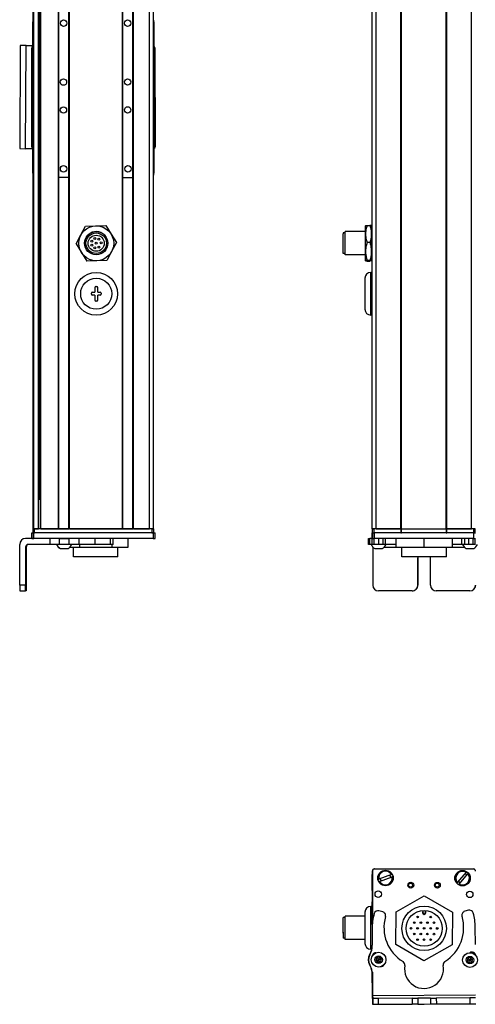
# Model space of a CAD drawing. Extents: x -133 to 1375, y -477 to 1273.
# Drawn here: x 675 to 910, y -477 to 30 of the extents above; entities that cross this region are included whole.
import ezdxf

# ---------------------------------------------------------------- set-up
doc = ezdxf.new("R2010")
doc.units = 0
doc.layers.get('0').update_dxf_attribs({"linetype": 'CONTINUOUS'})

msp = doc.modelspace()

# ---------------------------------------------------------------- linework, layer by layer
at = {"color": 7}
for p, q in [((682.34, -231.96), (682.34, 1030.04)), ((682.72, -231.96), (682.72, 1030.04)), ((685.19, -231.96), (685.19, 1030.04)), ((686.09, -231.96), (686.09, 1030.04)), ((686.39, -231.96), (686.39, 1030.04)), ((695.35, -231.96), (695.35, 1030.04)), ((695.65, -231.96), (695.65, 1030.04)), ((700.75, -231.96), (700.75, 1030.04)), ((701.05, -231.96), (701.05, 1030.04)), ((728.29, -231.96), (728.29, 1030.04)), ((728.59, -231.96), (728.59, 1030.04)), ((733.69, -231.96), (733.69, 1030.04)), ((733.99, -231.96), (733.99, 1030.04)), ((742.34, -231.96), (742.34, 1030.04)), ((744.34, -231.96), (744.34, 1030.04)), ((856.96, -231.96), (856.96, 1030.04)), ((858.96, -231.96), (858.96, 1030.04)), ((871.66, -231.96), (871.66, 1030.04)), ((871.96, -231.96), (871.96, 1030.04)), ((894.96, -231.96), (894.96, 1030.04)), ((895.26, -231.96), (895.26, 1030.04)), ((907.96, -231.96), (907.96, 1030.04)), ((685.41, -216.96), (685.41, 1015.04)), ((682.14, -48.96), (682.14, 29.04)), ((744.54, 29.04), (744.54, -48.96)), ((675.77, 16.74), (675.45, -36.26)), ((678.45, -36.28), (678.77, 16.78)), ((681.75, -35.47), (681.63, 15.53)), ((745.03, 15.67), (745.15, -35.33)), ((856.16, -121.96), (856.16, -99.96)), ((743.54, -231.96), (683.14, -231.96)), ((701.05, -231.96), (728.29, -231.96)), ((871.96, -231.96), (894.96, -231.96)), ((744.15, -233.96), (682.75, -233.96)), ((744.15, -236.96), (682.75, -236.96)), ((743.54, -233.96), (683.14, -233.96)), ((909.09, -233.96), (858.09, -233.96)), ((909.09, -236.96), (858.09, -236.96)), ((894.96, -233.96), (871.96, -233.96)), ((675.45, -260.96), (675.45, -239.96)), ((895.07, -246.46), (872.17, -246.46)), ((856.96, -408.66), (856.96, -435.69)), ((857.09, -408.05), (857.03, -434.88)), ((857.97, -407.03), (908.97, -407.03)), ((909.09, -407.16), (858.09, -407.05)), ((857.13, -472.24), (910.14, -471.93)), ((872.73, -476.65), (910.04, -476.57))]:
    msp.add_line(p, q, dxfattribs=at)
at = {"color": 7, "ltscale": 0.001328}
for p, q in [((675.77, 16.8), (675.77, 16.74)), ((856.99, -476.69), (857.04, -476.69))]:
    msp.add_line(p, q, dxfattribs=at)
at = {"color": 7, "ltscale": 0.075001}
for p, q in [((678.77, 16.78), (675.77, 16.8)), ((860.14, -473.73), (857.14, -473.74)), ((907.16, -476.45), (910.16, -476.43))]:
    msp.add_line(p, q, dxfattribs=at)
at = {"color": 7, "ltscale": 0.084288}
msp.add_line((678.77, 16.78), (682.14, 16.76), dxfattribs=at)
at = {"color": 7, "ltscale": 0.34249}
msp.add_line((744.54, 15.54), (744.54, 1.84), dxfattribs=at)
at = {"color": 7, "ltscale": 0.342502}
msp.add_line((744.54, -21.76), (744.54, -35.46), dxfattribs=at)
at = {"color": 7, "ltscale": 0.075}
for p, q in [((675.45, -36.26), (678.45, -36.28)), ((681.63, -236.96), (681.63, -233.96)), ((681.63, -236.96), (681.63, -233.96)), ((681.75, -233.96), (681.75, -236.96)), ((682.75, -236.96), (682.75, -233.96)), ((690.94, -236.96), (690.94, -239.96)), ((695.79, -236.96), (695.79, -239.96)), ((700.85, -239.96), (700.85, -236.96)), ((705.92, -236.96), (705.92, -239.96)), ((714.1, -236.96), (714.1, -239.96)), ((722.18, -239.96), (722.18, -236.96)), ((723.63, -239.96), (723.63, -236.96)), ((744.15, -233.96), (744.15, -236.96)), ((745.15, -236.96), (745.15, -233.96)), ((854.97, -239.96), (854.97, -236.96)), ((855.64, -239.96), (855.64, -236.96)), ((856.9, -239.96), (856.9, -236.96)), ((856.95, -236.96), (856.95, -233.96)), ((856.95, -236.96), (856.95, -233.96)), ((857.09, -233.96), (857.09, -236.96)), ((857.93, -239.96), (857.93, -236.96)), ((858.09, -236.96), (858.09, -233.96)), ((860.37, -239.96), (860.37, -236.96)), ((862.3, -236.96), (862.3, -239.96)), ((863.8, -239.96), (863.8, -236.96)), ((903.04, -239.96), (903.04, -236.96)), ((904.51, -239.96), (904.51, -236.96)), ((906.44, -236.96), (906.44, -239.96)), ((908.89, -239.96), (908.89, -236.96)), ((909.09, -233.96), (909.09, -236.96)), ((909.95, -239.96), (909.95, -236.96)), ((857.14, -473.74), (857.16, -476.74)), ((860.16, -476.73), (860.14, -473.73)), ((877.39, -473.62), (880.39, -473.61)), ((877.39, -473.62), (877.41, -476.62)), ((880.39, -473.61), (880.41, -476.61)), ((886.89, -473.57), (889.89, -473.55)), ((886.89, -473.57), (886.91, -476.57)), ((889.89, -473.55), (889.91, -476.55)), ((910.14, -473.43), (907.14, -473.45)), ((907.14, -473.45), (907.16, -476.45)), ((857.16, -476.74), (860.16, -476.73)), ((880.41, -476.61), (877.41, -476.62)), ((886.91, -476.57), (889.91, -476.55))]:
    msp.add_line(p, q, dxfattribs=at)
at = {"color": 7, "ltscale": 0.092182}
msp.add_line((682.14, -36.3), (678.45, -36.28), dxfattribs=at)
at = {"color": 7, "ltscale": 0.1275}
msp.add_line((700.75, -51.17), (695.65, -51.18), dxfattribs=at)
at = {"color": 7, "ltscale": 0.127501}
for p, q in [((728.59, -51.14), (733.69, -51.14)), ((728.59, -231.96), (733.69, -231.96))]:
    msp.add_line(p, q, dxfattribs=at)
at = {"color": 7, "ltscale": 0.129904}
for p, q in [((709.35, -76.13), (714.55, -75.96)), ((714.55, -75.96), (719.74, -75.79)), ((725.22, -84.62), (722.77, -89.2)), ((715.13, -93.95), (709.94, -94.12)), ((720.32, -93.78), (715.13, -93.95))]:
    msp.add_line(p, q, dxfattribs=at)
at = {"color": 7, "ltscale": 0.129905}
for p, q in [((719.74, -75.79), (722.48, -80.21)), ((704.45, -85.29), (706.9, -80.71)), ((704.45, -85.29), (707.19, -89.71)), ((722.77, -89.2), (720.32, -93.78))]:
    msp.add_line(p, q, dxfattribs=at)
at = {"color": 7, "ltscale": 0.106241}
for p, q in [((853.46, -80.21), (853.46, -75.96)), ((856.46, -80.21), (856.46, -75.96))]:
    msp.add_line(p, q, dxfattribs=at)
at = {"color": 7, "ltscale": 0.034808}
for p, q in [((854.27, -75.79), (855.66, -75.79)), ((855.66, -84.62), (854.27, -84.62)), ((855.66, -93.78), (854.27, -93.78)), ((854.27, -94.12), (855.66, -94.12))]:
    msp.add_line(p, q, dxfattribs=at)
at = {"color": 7, "ltscale": 0.129903}
msp.add_line((706.9, -80.71), (709.35, -76.13), dxfattribs=at)
at = {"color": 7, "ltscale": 0.129902}
for p, q in [((722.48, -80.21), (725.22, -84.62)), ((707.19, -89.71), (709.94, -94.12))]:
    msp.add_line(p, q, dxfattribs=at)
at = {"color": 7, "ltscale": 0.012801}
msp.add_line((841.96, -79.66), (841.96, -80.17), dxfattribs=at)
at = {"color": 7, "ltscale": 0.024974}
for p, q in [((842.96, -79.66), (841.96, -79.66)), ((842.96, -90.26), (841.96, -90.26)), ((842.96, -432.06), (841.96, -432.06)), ((842.96, -442.66), (841.96, -442.66))]:
    msp.add_line(p, q, dxfattribs=at)
at = {"color": 7, "ltscale": 0.252199}
msp.add_line((841.96, -90.26), (841.96, -80.17), dxfattribs=at)
at = {"color": 7, "ltscale": 0.014491}
msp.add_line((842.96, -79.54), (842.96, -78.96), dxfattribs=at)
at = {"color": 7, "ltscale": 0.2625}
for p, q in [((853.46, -78.96), (842.96, -78.96)), ((853.46, -90.96), (842.96, -90.96))]:
    msp.add_line(p, q, dxfattribs=at)
at = {"color": 7, "ltscale": 0.285509}
msp.add_line((842.96, -90.96), (842.96, -79.54), dxfattribs=at)
at = {"color": 7, "ltscale": 0.224881}
for p, q in [((853.46, -89.2), (853.46, -80.21)), ((856.46, -89.2), (856.46, -80.21))]:
    msp.add_line(p, q, dxfattribs=at)
at = {"color": 7, "ltscale": 0.0125}
for p, q in [((856.96, -78.96), (856.46, -78.96)), ((856.96, -90.96), (856.46, -90.96)), ((712.34, -111.21), (712.34, -110.71)), ((714.59, -107.21), (715.09, -107.21)), ((717.34, -110.71), (717.34, -111.21)), ((715.09, -114.71), (714.59, -114.71))]:
    msp.add_line(p, q, dxfattribs=at)
at = {"color": 7, "ltscale": 0.084984}
msp.add_line((853.46, -92.6), (853.46, -89.2), dxfattribs=at)
at = {"color": 7, "ltscale": 0.118761}
msp.add_line((856.46, -93.95), (856.46, -89.2), dxfattribs=at)
at = {"color": 7, "ltscale": 0.033777}
msp.add_line((853.46, -93.95), (853.46, -92.6), dxfattribs=at)
at = {"color": 7, "ltscale": 0.02}
for p, q in [((856.96, -99.96), (856.16, -99.96)), ((856.96, -121.96), (856.16, -121.96)), ((856.96, -426.36), (856.16, -426.36))]:
    msp.add_line(p, q, dxfattribs=at)
at = {"color": 7, "ltscale": 0.4}
msp.add_line((853.16, -102.96), (853.16, -118.96), dxfattribs=at)
at = {"color": 7, "ltscale": 0.03125}
for p, q in [((712.84, -110.21), (714.09, -110.21)), ((715.59, -110.21), (716.84, -110.21)), ((714.09, -111.71), (712.84, -111.71)), ((716.84, -111.71), (715.59, -111.71))]:
    msp.add_line(p, q, dxfattribs=at)
at = {"color": 7, "ltscale": 0.0625}
for p, q in [((714.09, -107.71), (714.09, -110.21)), ((715.59, -110.21), (715.59, -107.71)), ((714.09, -111.71), (714.09, -114.21)), ((715.59, -114.21), (715.59, -111.71))]:
    msp.add_line(p, q, dxfattribs=at)
at = {"color": 7, "ltscale": 0.018816}
msp.add_line((686.09, -216.96), (685.34, -216.96), dxfattribs=at)
at = {"color": 7, "ltscale": 0.025}
for p, q in [((682.14, -231.96), (683.14, -231.96)), ((743.54, -231.96), (744.54, -231.96)), ((856.96, -231.96), (857.96, -231.96)), ((908.96, -231.96), (909.96, -231.96)), ((682.14, -233.96), (683.14, -233.96)), ((743.54, -233.96), (744.54, -233.96)), ((856.96, -233.96), (857.96, -233.96)), ((908.96, -233.96), (909.96, -233.96))]:
    msp.add_line(p, q, dxfattribs=at)
at = {"color": 7, "ltscale": 0.05}
for p, q in [((682.14, -231.96), (682.14, -233.96)), ((683.14, -233.96), (683.14, -231.96)), ((744.34, -231.96), (742.34, -231.96)), ((743.54, -231.96), (743.54, -233.96)), ((744.54, -233.96), (744.54, -231.96)), ((858.96, -231.96), (856.96, -231.96)), ((856.96, -231.96), (856.96, -233.96)), ((857.96, -233.96), (857.96, -231.96)), ((871.66, -231.96), (871.66, -233.96)), ((871.96, -233.96), (871.96, -231.96)), ((894.96, -231.96), (894.96, -233.96)), ((895.26, -233.96), (895.26, -231.96)), ((909.96, -231.96), (907.96, -231.96)), ((908.96, -231.96), (908.96, -233.96)), ((909.96, -233.96), (909.96, -231.96))]:
    msp.add_line(p, q, dxfattribs=at)
at = {"color": 7, "ltscale": 0.0075}
for p, q in [((682.64, -231.96), (682.34, -231.96)), ((686.39, -231.96), (686.09, -231.96)), ((701.05, -231.96), (700.75, -231.96)), ((728.59, -231.96), (728.29, -231.96)), ((733.99, -231.96), (733.69, -231.96)), ((871.96, -231.96), (871.66, -231.96)), ((871.66, -231.96), (871.96, -231.96)), ((895.26, -231.96), (894.96, -231.96)), ((894.96, -231.96), (895.26, -231.96)), ((871.66, -233.96), (871.96, -233.96)), ((894.96, -233.96), (895.26, -233.96))]:
    msp.add_line(p, q, dxfattribs=at)
at = {"color": 7, "ltscale": 0.001941}
msp.add_line((682.72, -231.96), (682.64, -231.96), dxfattribs=at)
at = {"color": 7, "ltscale": 0.061902}
msp.add_line((682.72, -231.96), (685.19, -231.96), dxfattribs=at)
at = {"color": 7, "ltscale": 0.005559}
msp.add_line((685.41, -231.96), (685.19, -231.96), dxfattribs=at)
at = {"color": 7, "ltscale": 0.223894}
msp.add_line((686.39, -231.96), (695.35, -231.96), dxfattribs=at)
at = {"color": 7, "ltscale": 0.007501}
msp.add_line((695.65, -231.96), (695.35, -231.96), dxfattribs=at)
at = {"color": 7, "ltscale": 0.127499}
msp.add_line((695.65, -231.96), (700.75, -231.96), dxfattribs=at)
at = {"color": 7, "ltscale": 0.0481}
msp.add_line((696.41, -231.96), (698.34, -231.96), dxfattribs=at)
at = {"color": 7, "ltscale": 0.0519}
msp.add_line((698.34, -231.96), (700.41, -231.96), dxfattribs=at)
at = {"color": 7, "ltscale": 0.208745}
for p, q in [((733.99, -231.96), (742.34, -231.96)), ((856.96, -418.21), (856.96, -409.86))]:
    msp.add_line(p, q, dxfattribs=at)
at = {"color": 7, "ltscale": 0.3425}
for p, q in [((871.66, -231.96), (857.96, -231.96)), ((871.66, -233.96), (857.96, -233.96))]:
    msp.add_line(p, q, dxfattribs=at)
at = {"color": 7, "ltscale": 0.3175}
for p, q in [((858.96, -231.96), (871.66, -231.96)), ((895.26, -231.96), (907.96, -231.96))]:
    msp.add_line(p, q, dxfattribs=at)
at = {"color": 7, "ltscale": 0.342491}
for p, q in [((908.96, -231.96), (895.26, -231.96)), ((908.96, -233.96), (895.26, -233.96))]:
    msp.add_line(p, q, dxfattribs=at)
at = {"color": 7, "ltscale": 0.09364}
msp.add_line((682.2, -236.96), (678.45, -236.96), dxfattribs=at)
at = {"color": 7, "ltscale": 0.002783}
for p, q in [((681.75, -233.96), (681.63, -233.96)), ((681.75, -236.96), (681.63, -236.96))]:
    msp.add_line(p, q, dxfattribs=at)
at = {"color": 7, "ltscale": 0.025055}
for p, q in [((681.75, -233.96), (682.75, -233.96)), ((681.75, -236.96), (682.75, -236.96)), ((857.09, -233.96), (858.09, -233.96)), ((857.09, -236.96), (858.09, -236.96))]:
    msp.add_line(p, q, dxfattribs=at)
at = {"color": 7, "ltscale": 0.106796}
msp.add_line((695.79, -236.96), (691.52, -236.96), dxfattribs=at)
at = {"color": 7, "ltscale": 0.0631}
for p, q in [((695.79, -236.96), (698.32, -236.96)), ((698.32, -239.96), (695.79, -239.96))]:
    msp.add_line(p, q, dxfattribs=at)
at = {"color": 7, "ltscale": 0.063304}
for p, q in [((698.32, -236.96), (700.85, -236.96)), ((700.85, -239.96), (698.32, -239.96))]:
    msp.add_line(p, q, dxfattribs=at)
at = {"color": 7, "ltscale": 0.123421}
for p, q in [((705.79, -236.96), (700.85, -236.96)), ((705.79, -239.96), (700.85, -239.96))]:
    msp.add_line(p, q, dxfattribs=at)
at = {"color": 7, "ltscale": 0.003342}
for p, q in [((705.92, -236.96), (705.79, -236.96)), ((705.92, -239.96), (705.79, -239.96))]:
    msp.add_line(p, q, dxfattribs=at)
at = {"color": 7, "ltscale": 0.20442}
for p, q in [((714.1, -236.96), (705.92, -236.96)), ((714.1, -239.96), (705.92, -239.96))]:
    msp.add_line(p, q, dxfattribs=at)
at = {"color": 7, "ltscale": 0.008723}
for p, q in [((714.1, -236.96), (714.45, -236.96)), ((714.45, -239.96), (714.1, -239.96))]:
    msp.add_line(p, q, dxfattribs=at)
at = {"color": 7, "ltscale": 0.1125}
for p, q in [((731.29, -241.46), (731.29, -236.96)), ((869.08, -236.96), (869.08, -241.46)), ((869.16, -241.46), (869.16, -236.96)), ((883.7, -241.46), (883.7, -236.96)), ((898.16, -241.46), (898.16, -236.96))]:
    msp.add_line(p, q, dxfattribs=at)
at = {"color": 7, "ltscale": 0.024945}
for p, q in [((744.15, -233.96), (745.15, -233.96)), ((744.15, -236.96), (745.15, -236.96)), ((909.09, -233.96), (910.09, -233.96)), ((909.09, -236.96), (910.09, -236.96))]:
    msp.add_line(p, q, dxfattribs=at)
at = {"color": 7, "ltscale": 0.016762}
for p, q in [((854.97, -236.96), (855.64, -236.96)), ((855.64, -239.96), (854.97, -239.96))]:
    msp.add_line(p, q, dxfattribs=at)
at = {"color": 7, "ltscale": 0.031448}
msp.add_line((856.9, -236.96), (855.64, -236.96), dxfattribs=at)
at = {"color": 7, "ltscale": 0.000227356}
msp.add_line((856.96, -233.96), (856.95, -233.96), dxfattribs=at)
at = {"color": 7, "ltscale": 0.003351}
msp.add_line((857.09, -236.96), (856.95, -236.96), dxfattribs=at)
at = {"color": 7, "ltscale": 0.4875}
for p, q in [((678.45, -241.46), (678.45, -260.96)), ((678.77, -241.46), (678.77, -260.96)), ((857.14, -241.46), (857.14, -260.96))]:
    msp.add_line(p, q, dxfattribs=at)
at = {"color": 7, "ltscale": 0.007884}
msp.add_line((678.45, -241.46), (678.77, -241.46), dxfattribs=at)
at = {"color": 7, "ltscale": 0.274767}
msp.add_line((690.94, -239.96), (679.95, -239.96), dxfattribs=at)
at = {"color": 7, "ltscale": 0.12133}
msp.add_line((695.79, -239.96), (690.94, -239.96), dxfattribs=at)
at = {"color": 7, "ltscale": 0.005193}
msp.add_line((696.27, -242.16), (696.48, -242.16), dxfattribs=at)
at = {"color": 7, "ltscale": 0.096715}
msp.add_line((696.48, -242.16), (700.35, -242.16), dxfattribs=at)
at = {"color": 7, "ltscale": 3.50952e-05}
msp.add_line((700.35, -242.16), (700.35, -242.16), dxfattribs=at)
at = {"color": 7, "ltscale": 0.124298}
msp.add_line((701.28, -241.46), (706.25, -241.46), dxfattribs=at)
at = {"color": 7, "ltscale": 0.125}
for p, q in [((703.1, -246.46), (703.1, -241.46)), ((726, -246.46), (726, -241.46)), ((872.17, -246.46), (872.17, -241.46)), ((895.07, -246.46), (895.07, -241.46))]:
    msp.add_line(p, q, dxfattribs=at)
at = {"color": 7, "ltscale": 0.0375}
for p, q in [((706.25, -239.96), (706.25, -241.46)), ((722.99, -241.46), (722.99, -239.96))]:
    msp.add_line(p, q, dxfattribs=at)
at = {"color": 7, "ltscale": 0.418575}
msp.add_line((706.25, -241.46), (722.99, -241.46), dxfattribs=at)
at = {"color": 7, "ltscale": 0.193214}
msp.add_line((722.18, -239.96), (714.45, -239.96), dxfattribs=at)
at = {"color": 7, "ltscale": 0.036412}
msp.add_line((723.63, -239.96), (722.18, -239.96), dxfattribs=at)
at = {"color": 7, "ltscale": 0.20748}
msp.add_line((722.99, -241.46), (731.29, -241.46), dxfattribs=at)
at = {"color": 7, "ltscale": 0.031436}
msp.add_line((856.9, -239.96), (855.64, -239.96), dxfattribs=at)
at = {"color": 7, "ltscale": 0.025858}
msp.add_line((857.93, -239.96), (856.9, -239.96), dxfattribs=at)
at = {"color": 7, "ltscale": 0.004443}
msp.add_line((857.14, -241.28), (857.14, -241.46), dxfattribs=at)
at = {"color": 7, "ltscale": 0.004115}
msp.add_line((857.14, -241.46), (857.31, -241.46), dxfattribs=at)
at = {"color": 7, "ltscale": 0.060822}
msp.add_line((860.37, -239.96), (857.93, -239.96), dxfattribs=at)
at = {"color": 7, "ltscale": 0.046538}
msp.add_line((858.24, -242.16), (860.1, -242.16), dxfattribs=at)
at = {"color": 7, "ltscale": 0.050212}
msp.add_line((860.1, -242.16), (862.11, -242.16), dxfattribs=at)
at = {"color": 7, "ltscale": 0.048433}
msp.add_line((862.3, -239.96), (860.37, -239.96), dxfattribs=at)
at = {"color": 7, "ltscale": 0.037383}
msp.add_line((863.8, -239.96), (862.3, -239.96), dxfattribs=at)
at = {"color": 7, "ltscale": 0.151117}
msp.add_line((863.03, -241.46), (869.08, -241.46), dxfattribs=at)
at = {"color": 7, "ltscale": 0.132027}
msp.add_line((869.08, -239.96), (863.8, -239.96), dxfattribs=at)
at = {"color": 7, "ltscale": 0.002086}
msp.add_line((869.08, -241.46), (869.16, -241.46), dxfattribs=at)
at = {"color": 7, "ltscale": 0.363539}
msp.add_line((869.16, -241.46), (883.7, -241.46), dxfattribs=at)
at = {"color": 7, "ltscale": 0.361452}
msp.add_line((883.7, -241.46), (898.16, -241.46), dxfattribs=at)
at = {"color": 7, "ltscale": 0.121895}
msp.add_line((903.04, -239.96), (898.16, -239.96), dxfattribs=at)
at = {"color": 7, "ltscale": 0.154933}
msp.add_line((898.16, -241.46), (904.36, -241.46), dxfattribs=at)
at = {"color": 7, "ltscale": 0.036809}
msp.add_line((904.51, -239.96), (903.04, -239.96), dxfattribs=at)
at = {"color": 7, "ltscale": 0.048277}
msp.add_line((906.44, -239.96), (904.51, -239.96), dxfattribs=at)
at = {"color": 7, "ltscale": 0.034059}
msp.add_line((905.29, -242.16), (906.65, -242.16), dxfattribs=at)
at = {"color": 7, "ltscale": 0.06123}
msp.add_line((908.89, -239.96), (906.44, -239.96), dxfattribs=at)
at = {"color": 7, "ltscale": 0.062691}
msp.add_line((906.65, -242.16), (909.16, -242.16), dxfattribs=at)
at = {"color": 7, "ltscale": 0.026491}
msp.add_line((909.95, -239.96), (908.89, -239.96), dxfattribs=at)
at = {"color": 7, "ltscale": 0.001497}
msp.add_line((910.01, -239.96), (909.95, -239.96), dxfattribs=at)
at = {"color": 7, "ltscale": 0.35}
for p, q in [((678.59, -246.96), (678.59, -260.96)), ((678.63, -260.96), (678.63, -246.96)), ((880.39, -246.96), (880.39, -260.96)), ((880.41, -260.96), (880.41, -246.96)), ((886.89, -260.96), (886.89, -246.96))]:
    msp.add_line(p, q, dxfattribs=at)
at = {"color": 7, "ltscale": 0.000965881}
for p, q in [((678.63, -246.96), (678.59, -246.96)), ((678.63, -260.96), (678.59, -260.96))]:
    msp.add_line(p, q, dxfattribs=at)
at = {"color": 7, "ltscale": 0.287675}
msp.add_line((714.6, -246.46), (703.1, -246.46), dxfattribs=at)
at = {"color": 7, "ltscale": 0.284824}
msp.add_line((726, -246.46), (714.6, -246.46), dxfattribs=at)
at = {"color": 7, "ltscale": 0.000445557}
for p, q in [((880.41, -246.96), (880.39, -246.96)), ((880.39, -260.96), (880.41, -260.96)), ((877.39, -263.96), (877.41, -263.96)), ((907.14, -263.96), (907.16, -263.96))]:
    msp.add_line(p, q, dxfattribs=at)
at = {"color": 7, "ltscale": 0.074998}
for p, q in [((678.45, -260.96), (675.45, -260.96)), ((675.47, -263.96), (678.47, -263.96))]:
    msp.add_line(p, q, dxfattribs=at)
at = {"color": 7, "ltscale": 0.002565}
msp.add_line((678.57, -263.96), (678.47, -263.96), dxfattribs=at)
at = {"color": 7, "ltscale": 0.00186}
msp.add_line((678.65, -263.96), (678.57, -263.96), dxfattribs=at)
at = {"color": 7, "ltscale": 0.002567}
msp.add_line((678.75, -263.96), (678.65, -263.96), dxfattribs=at)
at = {"color": 7, "ltscale": 0.431242}
msp.add_line((877.39, -263.96), (860.14, -263.96), dxfattribs=at)
at = {"color": 7, "ltscale": 0.4313}
msp.add_line((907.14, -263.96), (889.89, -263.96), dxfattribs=at)
at = {"color": 7, "ltscale": 0.013875}
msp.add_line((856.97, -408.59), (856.97, -408.03), dxfattribs=at)
at = {"color": 7, "ltscale": 0.173281}
msp.add_line((866.77, -409.93), (860.29, -412.39), dxfattribs=at)
at = {"color": 7, "ltscale": 0.00507}
for p, q in [((866.77, -409.93), (866.96, -409.86)), ((905.19, -408.78), (905.32, -408.63)), ((860.1, -412.46), (860.29, -412.39)), ((860.71, -413.51), (860.52, -413.58)), ((867.38, -410.98), (867.19, -411.06)), ((901.61, -414.84), (901.48, -414.99))]:
    msp.add_line(p, q, dxfattribs=at)
at = {"color": 7, "ltscale": 0.17328}
for p, q in [((905.19, -408.78), (900.7, -414.06)), ((860.71, -413.51), (867.19, -411.06))]:
    msp.add_line(p, q, dxfattribs=at)
at = {"color": 7, "ltscale": 0.173279}
msp.add_line((901.61, -414.84), (906.1, -409.56), dxfattribs=at)
at = {"color": 7, "ltscale": 0.005071}
msp.add_line((906.23, -409.4), (906.1, -409.56), dxfattribs=at)
at = {"color": 7, "ltscale": 0.005069}
msp.add_line((900.56, -414.21), (900.7, -414.06), dxfattribs=at)
at = {"color": 7, "ltscale": 0.294461}
msp.add_line((856.96, -435.69), (856.96, -423.91), dxfattribs=at)
at = {"color": 7, "ltscale": 0.418579}
for p, q in [((869.16, -429.2), (883.7, -420.9)), ((898.08, -446.09), (883.54, -454.39))]:
    msp.add_line(p, q, dxfattribs=at)
at = {"color": 7, "ltscale": 0.418578}
for p, q in [((883.7, -420.9), (898.16, -429.35)), ((883.54, -454.39), (869.08, -445.95))]:
    msp.add_line(p, q, dxfattribs=at)
at = {"color": 7, "ltscale": 0.2}
for p, q in [((853.16, -429.36), (853.16, -437.36)), ((853.16, -437.36), (853.16, -445.36))]:
    msp.add_line(p, q, dxfattribs=at)
at = {"color": 7, "ltscale": 0.003665}
msp.add_line((854.27, -426.97), (854.19, -427.1), dxfattribs=at)
at = {"color": 7, "ltscale": 0.00197}
msp.add_line((854.34, -426.97), (854.27, -426.97), dxfattribs=at)
at = {"color": 7, "ltscale": 0.275}
for p, q in [((856.16, -437.36), (856.16, -426.36)), ((856.16, -448.36), (856.16, -437.36))]:
    msp.add_line(p, q, dxfattribs=at)
at = {"color": 7, "ltscale": 0.050063}
msp.add_line((862.3, -429.14), (860.37, -428.63), dxfattribs=at)
at = {"color": 7, "ltscale": 0.41858}
for p, q in [((869.08, -445.95), (869.16, -429.2)), ((898.16, -429.35), (898.08, -446.09))]:
    msp.add_line(p, q, dxfattribs=at)
at = {"color": 7, "ltscale": 0.030384}
for p, q in [((882.87, -428.43), (882.86, -429.64)), ((884.46, -429.65), (884.47, -428.44))]:
    msp.add_line(p, q, dxfattribs=at)
at = {"color": 7, "ltscale": 0.006131}
msp.add_line((882.86, -429.64), (883.11, -429.65), dxfattribs=at)
at = {"color": 7, "ltscale": 0.030834}
for p, q in [((883.11, -429.65), (883.11, -428.41)), ((884.22, -428.42), (884.21, -429.65))]:
    msp.add_line(p, q, dxfattribs=at)
at = {"color": 7, "ltscale": 0.006133}
msp.add_line((884.46, -429.65), (884.21, -429.65), dxfattribs=at)
at = {"color": 7, "ltscale": 0.050061}
msp.add_line((906.44, -428.35), (904.51, -428.88), dxfattribs=at)
at = {"color": 7, "ltscale": 0.189317}
msp.add_line((841.96, -439.63), (841.96, -432.06), dxfattribs=at)
at = {"color": 7, "ltscale": 0.01786}
for p, q in [((841.96, -435.08), (841.96, -434.37)), ((841.96, -436.15), (841.96, -435.44)), ((841.96, -437.57), (841.96, -436.86)), ((841.96, -438.33), (841.96, -437.61)), ((841.96, -439.86), (841.96, -439.15))]:
    msp.add_line(p, q, dxfattribs=at)
at = {"color": 7, "ltscale": 0.00714}
for p, q in [((841.96, -435.37), (841.96, -435.08)), ((841.96, -436.44), (841.96, -436.15)), ((841.96, -438.61), (841.96, -438.33)), ((841.96, -440.15), (841.96, -439.86))]:
    msp.add_line(p, q, dxfattribs=at)
at = {"color": 7, "ltscale": 0.214322}
msp.add_line((842.96, -439.93), (842.96, -431.36), dxfattribs=at)
at = {"color": 7, "ltscale": 0.255}
for p, q in [((853.16, -431.36), (842.96, -431.36)), ((853.16, -443.36), (842.96, -443.36))]:
    msp.add_line(p, q, dxfattribs=at)
at = {"color": 7, "ltscale": 0.002301}
msp.add_line((841.96, -436.53), (841.96, -436.44), dxfattribs=at)
at = {"color": 7, "ltscale": 0.000975037}
msp.add_line((841.96, -437.61), (841.96, -437.57), dxfattribs=at)
at = {"color": 7, "ltscale": 0.001207}
msp.add_line((841.96, -439.16), (841.96, -439.12), dxfattribs=at)
at = {"color": 7, "ltscale": 0.075682}
msp.add_line((841.96, -439.63), (841.96, -442.66), dxfattribs=at)
at = {"color": 7, "ltscale": 0.085678}
msp.add_line((842.96, -443.36), (842.96, -439.93), dxfattribs=at)
at = {"color": 7, "ltscale": 0.204425}
msp.add_line((856.9, -438.1), (856.96, -446.27), dxfattribs=at)
at = {"color": 7, "ltscale": 0.22251}
msp.add_line((910.01, -445.88), (909.95, -436.98), dxfattribs=at)
at = {"color": 7, "ltscale": 0.003664}
msp.add_line((854.27, -447.74), (854.19, -447.62), dxfattribs=at)
at = {"color": 7, "ltscale": 0.003248}
msp.add_line((854.27, -447.74), (854.2, -447.63), dxfattribs=at)
at = {"color": 7, "ltscale": 0.001968}
msp.add_line((854.34, -447.74), (854.27, -447.74), dxfattribs=at)
at = {"color": 7, "ltscale": 0.015291}
msp.add_line((856.77, -448.36), (856.16, -448.36), dxfattribs=at)
at = {"color": 7, "ltscale": 0.003868}
msp.add_line((856.96, -451.59), (856.96, -451.75), dxfattribs=at)
at = {"color": 7, "ltscale": 0.004996}
msp.add_line((856.99, -451.5), (856.99, -451.7), dxfattribs=at)
at = {"color": 7, "ltscale": 0.036084}
for p, q in [((859.4, -452.56), (858.73, -453.84)), ((858.73, -453.84), (860.17, -453.78)), ((860.84, -452.51), (859.4, -452.56)), ((859.4, -452.56), (860.17, -453.78)), ((859.5, -455.06), (860.94, -455)), ((860.84, -452.51), (860.17, -453.78)), ((861.61, -453.73), (860.17, -453.78)), ((861.61, -453.73), (860.84, -452.51)), ((905.84, -454.42), (907.22, -453.99)), ((905.84, -454.42), (906.9, -455.4)), ((906.9, -455.4), (908.28, -454.97)), ((907.54, -452.58), (907.22, -453.99)), ((908.28, -454.97), (907.22, -453.99))]:
    msp.add_line(p, q, dxfattribs=at)
at = {"color": 7, "ltscale": 0.036085}
for p, q in [((858.73, -453.84), (859.5, -455.06)), ((860.94, -455), (860.17, -453.78)), ((906.16, -453.01), (905.84, -454.42)), ((906.16, -453.01), (907.22, -453.99)), ((908.6, -453.56), (907.22, -453.99)), ((908.6, -453.56), (907.54, -452.58)), ((908.28, -454.97), (908.6, -453.56))]:
    msp.add_line(p, q, dxfattribs=at)
at = {"color": 7, "ltscale": 0.036083}
for p, q in [((860.17, -453.78), (859.5, -455.06)), ((860.94, -455), (861.61, -453.73)), ((907.54, -452.58), (906.16, -453.01)), ((907.22, -453.99), (906.9, -455.4))]:
    msp.add_line(p, q, dxfattribs=at)
at = {"color": 7, "ltscale": 0.232967}
msp.add_line((856.97, -460.13), (856.95, -469.45), dxfattribs=at)
at = {"color": 7, "ltscale": 0.130626}
msp.add_line((856.96, -465.27), (856.96, -460.05), dxfattribs=at)
at = {"color": 7, "ltscale": 0.130611}
msp.add_line((856.96, -460.05), (856.96, -465.27), dxfattribs=at)
at = {"color": 7, "ltscale": 0.106435}
msp.add_line((856.96, -465.65), (856.95, -461.39), dxfattribs=at)
at = {"color": 7, "ltscale": 0.274773}
msp.add_line((857.06, -461.25), (857.13, -472.24), dxfattribs=at)
at = {"color": 7, "ltscale": 0.101331}
msp.add_line((856.98, -473.69), (856.97, -469.63), dxfattribs=at)
at = {"color": 7, "ltscale": 0.0041}
msp.add_line((857.14, -473.69), (856.98, -473.69), dxfattribs=at)
at = {"color": 7, "ltscale": 0.074999}
msp.add_line((856.98, -473.69), (856.99, -476.69), dxfattribs=at)
at = {"color": 7, "ltscale": 0.037501}
msp.add_line((857.13, -472.24), (857.14, -473.74), dxfattribs=at)
at = {"color": 7, "ltscale": 0.43125}
msp.add_line((877.39, -473.62), (860.14, -473.73), dxfattribs=at)
at = {"color": 7, "ltscale": 0.08125}
for p, q in [((883.64, -473.59), (880.39, -473.61)), ((886.89, -473.57), (883.64, -473.59)), ((880.41, -476.61), (883.66, -476.59)), ((883.66, -476.59), (886.91, -476.57))]:
    msp.add_line(p, q, dxfattribs=at)
at = {"color": 7, "ltscale": 0.431308}
for p, q in [((907.14, -473.45), (889.89, -473.55)), ((889.91, -476.55), (907.16, -476.45))]:
    msp.add_line(p, q, dxfattribs=at)
at = {"color": 7, "ltscale": 0.003114}
msp.add_line((857.04, -476.69), (857.16, -476.69), dxfattribs=at)
at = {"color": 7, "ltscale": 0.431192}
msp.add_line((860.16, -476.73), (877.41, -476.62), dxfattribs=at)
at = {"color": 7}
for points in [[(853.46, -75.96), (853.46, -75.96), (853.47, -75.94), (853.49, -75.93), (853.56, -75.9), (853.73, -75.87), (854.27, -75.79)], [(854.27, -75.79), (853.93, -76.88), (853.8, -77.43), (853.68, -77.98), (853.56, -78.71), (853.49, -79.46), (853.46, -80.21)], [(855.66, -75.79), (855.97, -76.8), (856.19, -77.72), (856.35, -78.58), (856.43, -79.4), (856.46, -80.21)], [(856.46, -75.96), (856.46, -75.96), (856.45, -75.94), (856.43, -75.93), (856.37, -75.91), (856.22, -75.87), (855.66, -75.79)], [(853.46, -80.21), (853.49, -80.96), (853.56, -81.7), (853.68, -82.44), (853.8, -82.99), (853.93, -83.53), (854.27, -84.62)], [(856.46, -80.21), (856.43, -81.01), (856.35, -81.83), (856.19, -82.69), (855.97, -83.61), (855.66, -84.62)], [(854.27, -84.62), (853.93, -85.75), (853.8, -86.32), (853.68, -86.89), (853.56, -87.65), (853.49, -88.42), (853.46, -89.2)], [(855.66, -84.62), (855.85, -85.24), (856.01, -85.83), (856.14, -86.39), (856.25, -86.92), (856.4, -87.94), (856.45, -88.58), (856.46, -89.2)], [(853.46, -89.2), (853.49, -90.04), (853.58, -90.89), (853.73, -91.78), (853.95, -92.74), (854.27, -93.78)], [(856.46, -89.2), (856.43, -90.04), (856.35, -90.89), (856.19, -91.78), (855.97, -92.74), (855.66, -93.78)], [(854.27, -93.78), (853.73, -93.86), (853.56, -93.9), (853.49, -93.92), (853.47, -93.93), (853.46, -93.95), (853.46, -93.95)], [(853.46, -93.95), (853.46, -93.96), (853.47, -93.97), (853.49, -93.98), (853.56, -94.01), (853.73, -94.05), (854.27, -94.12)], [(855.66, -93.78), (856.23, -93.87), (856.38, -93.9), (856.44, -93.92), (856.45, -93.94), (856.46, -93.95), (856.46, -93.95)], [(856.46, -93.95), (856.46, -93.96), (856.45, -93.97), (856.43, -93.98), (856.37, -94.01), (856.22, -94.04), (855.66, -94.12)], [(675.45, -260.96), (675.46, -263.66), (675.47, -263.92), (675.47, -263.95), (675.47, -263.96)], [(678.47, -263.96), (678.47, -263.95), (678.46, -263.89), (678.46, -263.36), (678.45, -260.96)], [(678.77, -260.96), (678.76, -263.66), (678.75, -263.92), (678.75, -263.95), (678.75, -263.96)]]:
    msp.add_lwpolyline(points, dxfattribs=at)
for centre, radius in [((698.07, 28.33), 1.65), ((731.01, 28.33), 1.65), ((697.95, -1.99), 1.65), ((731.01, -1.95), 1.65), ((697.97, -16.37), 1.65), ((731.01, -16.33), 1.65), ((698.02, -46.65), 1.65), ((731.19, -46.65), 1.65), ((714.84, -84.96), 9), ((714.84, -84.96), 6), ((714.84, -84.96), 5.3), ((714.84, -84.96), 4.15), ((712.55, -85.96), 0.5), ((712.58, -83.89), 0.5), ((714.17, -82.55), 0.5), ((714.84, -84.96), 0.5), ((716.17, -82.9), 0.5), ((717.33, -84.76), 0.5), ((714.08, -87.29), 0.5), ((716.26, -87.01), 0.5), ((714.84, -110.96), 11), ((714.84, -110.96), 8), ((863.74, -411.72), 4), ((903.4, -411.81), 4), ((876.76, -415.43), 1.5), ((876.65, -415.37), 1), ((890.43, -415.46), 1.5), ((890.32, -415.37), 1), ((860.01, -420.05), 1.65), ((907.12, -420.16), 1.65), ((883.62, -437.65), 11.45), ((883.62, -437.65), 9.25), ((878.57, -434.7), 0.425), ((878.57, -434.7), 0.18), ((880.27, -431.79), 0.425), ((880.27, -431.79), 0.18), ((881.95, -434.72), 0.425), ((881.95, -434.72), 0.18), ((885.32, -434.73), 0.425), ((885.32, -434.73), 0.18), ((887.02, -431.82), 0.425), ((887.02, -431.82), 0.18), ((888.7, -434.75), 0.425), ((888.7, -434.75), 0.18), ((876.87, -437.61), 0.425), ((876.87, -437.61), 0.18), ((878.54, -440.55), 0.425), ((878.54, -440.55), 0.18), ((880.25, -437.63), 0.425), ((880.25, -437.63), 0.18), ((881.92, -440.56), 0.425), ((881.92, -440.56), 0.18), ((883.62, -437.65), 0.425), ((883.62, -437.65), 0.18), ((885.29, -440.58), 0.425), ((885.29, -440.58), 0.18), ((887, -437.66), 0.425), ((887, -437.66), 0.18), ((888.67, -440.6), 0.425), ((888.67, -440.6), 0.18), ((890.37, -437.68), 0.425), ((890.37, -437.68), 0.18), ((880.22, -443.48), 0.425), ((880.22, -443.48), 0.18), ((883.59, -443.49), 0.425), ((883.59, -443.49), 0.18), ((886.97, -443.51), 0.425), ((886.97, -443.51), 0.18), ((860.17, -453.78), 3.8), ((907.22, -453.99), 3.8), ((860.17, -453.78), 1.94), ((907.22, -453.99), 1.94)]:
    msp.add_circle(centre, radius, dxfattribs=at)
for centre, radius, start, end in [((685.14, 29.04), 3, 158.9612, 180), ((741.54, 29.04), 3, 0, 21.04), ((682.63, 15.53), 1, 119.7637, 180.1251), ((744.03, 15.67), 1, 0.1251, 59.7534), ((682.75, -35.47), 1, 180.1251, 232.572), ((744.15, -35.33), 1, 293.1028, 0.1251), ((685.14, -48.96), 3, 180, 201.0377), ((741.54, -48.96), 3, 338.9587, 360), ((714.84, -84.96), 6, 31.8584, 211.8584), ((856.16, -102.96), 3, 90, 180), ((712.84, -110.71), 0.5, 90, 180), ((712.84, -111.21), 0.5, 180, 270), ((714.59, -107.71), 0.5, 90, 180), ((715.09, -107.71), 0.5, 0, 90), ((716.84, -110.71), 0.5, 0, 90), ((716.84, -111.21), 0.5, 270, 360), ((714.59, -114.21), 0.5, 180, 270), ((715.09, -114.21), 0.5, 270, 360), ((856.16, -118.96), 3, 180, 270), ((678.45, -239.96), 3, 90.0007, 180.0007), ((679.95, -241.46), 1.5, 90.0008, 180.0007), ((680.27, -241.46), 1.5, 90.4046, 180.0006), ((698.21, -238.63), 4.03, 199.3026, 241.2773), ((698.41, -238.63), 4.03, 199.183, 241.2765), ((698.41, -238.63), 4.03, 298.7235, 340.817), ((860.17, -238.63), 4.03, 199.3105, 241.2764), ((860.17, -238.63), 4.03, 298.7236, 340.6895), ((907.22, -238.63), 4.03, 199.3006, 241.2759), ((907.22, -238.63), 4.03, 298.7241, 340.6995), ((860.14, -260.96), 3, 179.9994, 269.9994), ((907.14, -260.96), 3, 270.0006, 0.0005), ((907.16, -260.96), 3, 270.0006, 0.0005), ((857.96, -408.66), 1, 151.0862, 180), ((857.97, -408.03), 1, 90, 180), ((858.09, -408.05), 1, 89.8749, 179.8749), ((863.74, -411.72), 3.72, 30.0502, 191.4723), ((863.74, -411.72), 3.52, 30.5835, 190.939), ((863.74, -411.72), 2.7, 7.9216, 33.6008), ((903.4, -411.81), 3.72, 58.8944, 220.3165), ((903.4, -411.81), 3.52, 59.4277, 219.7832), ((903.4, -411.81), 3.72, 238.8944, 40.3165), ((903.4, -411.81), 3.52, 239.4277, 39.7832), ((903.4, -411.81), 2.7, 36.7659, 62.4451), ((908.97, -408.03), 1, 38.166, 90), ((909.09, -408.16), 1, 359.8749, 89.8749), ((863.74, -411.72), 3.72, 210.0502, 11.4723), ((863.74, -411.72), 3.52, 210.5835, 10.939), ((863.74, -411.72), 2.7, 187.9216, 213.6008), ((903.4, -411.81), 2.7, 216.7659, 242.4451), ((856.16, -429.36), 3, 90, 180), ((885.05, -437.58), 28.15, 164.4216, 181.0511), ((859.86, -430.57), 2, 75.3409, 164.1876), ((861.8, -431.07), 2, 344.0851, 75.3409), ((883.66, -429.65), 0.8, 179.7144, 359.7144), ((883.66, -429.65), 0.555, 179.7139, 359.715), ((905.04, -430.81), 2, 105.3409, 196.5968), ((906.97, -430.29), 2, 16.4943, 105.3409), ((884.93, -436.92), 25.02, 359.8758, 16.7377), ((883.46, -437.25), 20.52, 164.0851, 238.691), ((883.46, -437.25), 20.52, 301.9912, 16.5968), ((856.16, -445.36), 3, 180, 270), ((846.59, -446.11), 10.35, 330.0351, 347.4679), ((847.28, -446.47), 9.68, 329.7444, 1.1319), ((858.88, -452.17), 2, 87.1061, 170.4835), ((908.21, -451.88), 2, 7.4057, 122.4849), ((859.89, -453.8), 5.01, 149.7857, 210.4645), ((859.98, -453.85), 5.01, 150.0015, 210.6803), ((871.75, -456.49), 2, 350.0361, 58.691), ((895.39, -456.35), 2, 121.9912, 190.6461), ((846.94, -461.41), 10.01, 0.1251, 30.4645), ((847.24, -461.44), 9.82, 1.07, 30.8466), ((861.19, -455.44), 2, 270.0888, 332.5032), ((883.58, -458.57), 10.01, 170.0361, 10.6461), ((857.95, -469.45), 1, 179.8749, 213.3829)]:
    msp.add_arc(centre, radius, start, end, dxfattribs=at)
for centre, major_axis, ratio, start_param, end_param in [((678.61, -246.96), (0, -3.25), 0.00595, 3.141593, 4.712389), ((678.61, -246.96), (0, -3.25), 0.00595, 1.570796, 3.141593), ((883.64, -246.96), (0, 3.25), 0.999982, 1.416337, 1.570796), ((883.66, -246.96), (0, -3.25), 0.999982, 4.557936, 4.712389), ((883.64, -246.96), (0, 3.25), 0.999982, 4.712389, 4.866842), ((678.57, -260.96), (0, 3), 0.00595, 3.141593, 4.712389), ((678.65, -260.96), (0, 3), 0.00595, 1.570796, 3.141593), ((877.39, -260.96), (0, -3), 0.999982, 6.283185, 7.853982), ((877.41, -260.96), (0, 3), 0.999982, 3.141593, 4.712389), ((889.89, -260.96), (0, -3), 0.999982, 4.712389, 6.283185)]:
    msp.add_ellipse(centre, major_axis=major_axis, ratio=ratio, start_param=start_param, end_param=end_param, dxfattribs=at)

doc.saveas('drawing.dxf')
